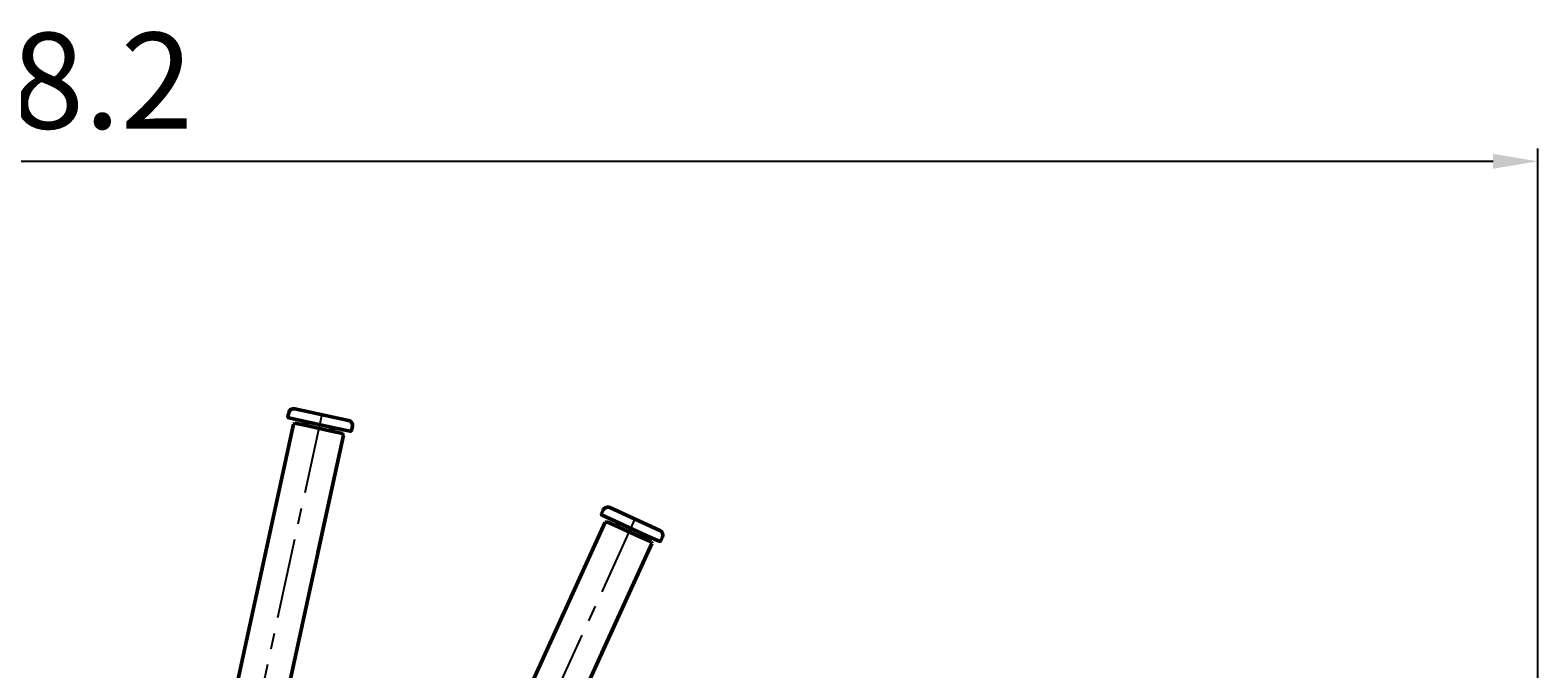
# Model space of a CAD drawing. Units: millimetres. Extents: x -3700 to -2193, y -283 to 2957.
# Drawn here: x -2782 to -2193, y 2707 to 2957 of the extents above; entities that cross this region are included whole.
import ezdxf

# ---------------------------------------------------------------- set-up
doc = ezdxf.new("R2010")
doc.units = ezdxf.units.MM
doc.header["$LTSCALE"] = 25
doc.linetypes.add('CENTER', pattern=[2, 1.25, -0.25, 0.25, -0.25])
doc.layers.get('Defpoints').update_dxf_attribs({"linetype": 'CONTINUOUS'})
for name, color, linetype, lineweight in [('AM_0', 7, 'CONTINUOUS', 50), ('AM_5 ( Bemassung)', 3, 'CONTINUOUS', 25), ('AM_7 (Mittellinie)', 4, 'CENTER', 25)]:
    doc.layers.add(name, color=color, linetype=linetype, lineweight=lineweight)
doc.styles.get("Standard").update_dxf_attribs({"font": 'ARIALUNI.TTF', "height": 37.5})
doc.dimstyles.new('AM_DIN$0', dxfattribs={"dimtxt": 3.5, "dimasz": 4, "dimexe": 1, "dimexo": 0, "dimgap": 1.5, "dimtad": 1, "dimdsep": 46, "dimtxsty": 'STANDARD', "dimcen": 0, "dimclrd": 256, "dimclre": 256, "dimclrt": 2, "dimadec": 0, "dimazin": 2, "dimtp": 0.1, "dimtm": 0.1, "dimtfac": 0.71, "dimtmove": 0, "dimatfit": 3, "dimfxl": 1, "dimlwd": -1, "dimlwe": -1, "dimarcsym": 0})

# ---------------------------------------------------------------- blocks, each defined once
blk = doc.blocks.new('*D5')
at = {"layer": 'AM_5 ( Bemassung)', "transparency": 16777216}
for p, q in [((-3400.82, 2216.59), (-3400.82, 2910.81)), ((-2192.64, 2216.8), (-2192.64, 2910.81)), ((-3383.32, 2905.81), (-2210.14, 2905.81))]:
    blk.add_line(p, q, dxfattribs=at)
for points in [[(-3383.32, 2908.72), (-3383.32, 2902.89), (-3400.82, 2905.81)], [(-2210.14, 2908.72), (-2210.14, 2902.89), (-2192.64, 2905.81)]]:
    blk.add_solid(points, dxfattribs=at)
at = {"layer": 'Defpoints', "color": 0, "transparency": 16777216}
for p in [(-2192.64, 2905.81), (-3400.82, 2216.59), (-2192.64, 2216.8)]:
    blk.add_point(p, dxfattribs=at)
at = {"layer": 'AM_5 ( Bemassung)', "color": 2, "transparency": 16777216, "insert": (-2796.73, 2932.47), "char_height": 37.5, "attachment_point": 5}
blk.add_mtext('1208.2', dxfattribs=at)

msp = doc.modelspace()

# ---------------------------------------------------------------- linework, layer by layer
at = {"layer": 'AM_0'}
for p, q in [((-2681.544, 2806.082), (-2681.226, 2807.548)), ((-2678.846, 2809.077), (-2657.837, 2804.507)), ((-2679.389, 2803.054), (-2763.099, 2418.246)), ((-2679.389, 2803.054), (-2690.614, 2751.453)), ((-2681.162, 2805.487), (-2676.032, 2804.371)), ((-2678.794, 2803.437), (-2679.389, 2803.054)), ((-2678.794, 2803.437), (-2673.812, 2802.353)), ((-2662.352, 2801.395), (-2676.032, 2804.371)), ((-2665.21, 2800.482), (-2673.812, 2802.353)), ((-2662.352, 2801.395), (-2657.222, 2800.279)), ((-2656.627, 2800.661), (-2656.308, 2802.127)), ((-2742.303, 2419.752), (-2659.846, 2798.803)), ((-2659.846, 2798.803), (-2669.818, 2752.959)), ((-2665.21, 2800.482), (-2660.228, 2799.398)), ((-2660.228, 2799.398), (-2659.846, 2798.803)), ((-2558.872, 2768.125), (-2558.249, 2769.49)), ((-2558.625, 2767.463), (-2553.85, 2765.282)), ((-2555.599, 2770.478), (-2536.042, 2761.547)), ((-2557.409, 2764.709), (-2721.003, 2406.489)), ((-2557.409, 2764.709), (-2579.347, 2716.673)), ((-2556.747, 2764.956), (-2557.409, 2764.709)), ((-2556.747, 2764.956), (-2552.109, 2762.838)), ((-2541.115, 2759.466), (-2553.85, 2765.282)), ((-2544.101, 2759.181), (-2552.109, 2762.838)), ((-2700.363, 2403.54), (-2539.217, 2756.401)), ((-2539.217, 2756.401), (-2558.706, 2713.725)), ((-2544.101, 2759.181), (-2539.464, 2757.063)), ((-2541.115, 2759.466), (-2536.339, 2757.285)), ((-2539.464, 2757.063), (-2539.217, 2756.401)), ((-2535.677, 2757.532), (-2535.054, 2758.897))]:
    msp.add_line(p, q, dxfattribs=at)
for centre, radius, start, end in [((-2679.271, 2807.122), 2, 77.727273, 167.727273), ((-2681.056, 2805.976), 0.5, 167.727273, 257.727273), ((-2676.67, 2801.44), 3, 17.727273, 77.727273), ((-2662.99, 2798.464), 3, 77.727273, 137.727273), ((-2658.263, 2802.552), 2, 347.727273, 77.727273), ((-2657.116, 2800.768), 0.5, 257.727273, 347.727273), ((-2558.418, 2767.918), 0.5, 155.454545, 245.454545), ((-2556.43, 2768.659), 2, 65.454545, 155.454545), ((-2555.096, 2762.553), 3, 5.454545, 65.454545), ((-2536.873, 2759.728), 2, 335.454545, 65.454545), ((-2542.361, 2756.737), 3, 65.454545, 125.454545), ((-2536.132, 2757.74), 0.5, 245.454545, 335.454545)]:
    msp.add_arc(centre, radius, start, end, dxfattribs=at)
at = {"layer": 'AM_7 (Mittellinie)'}
for p, q in [((-2668.342, 2806.792), (-2780.775, 2289.943)), ((-2545.821, 2766.013), (-2765.549, 2284.875))]:
    msp.add_line(p, q, dxfattribs=at)

# ---------------------------------------------------------------- dimensions: what is measured, and where the dimension line sits
at = {"layer": 'AM_5 ( Bemassung)'}
dim = msp.add_linear_dim(base=(-2192.636, 2905.806), p1=(-3400.823, 2216.595), p2=(-2192.636, 2216.802), dimstyle='AM_DIN$0', override={"dimdec": 1}, dxfattribs=at)
dim.commit()
dim.dimension.update_dxf_attribs({"geometry": '*D5', "text_midpoint": (-2796.729, 2932.465)})

doc.saveas('drawing.dxf')
